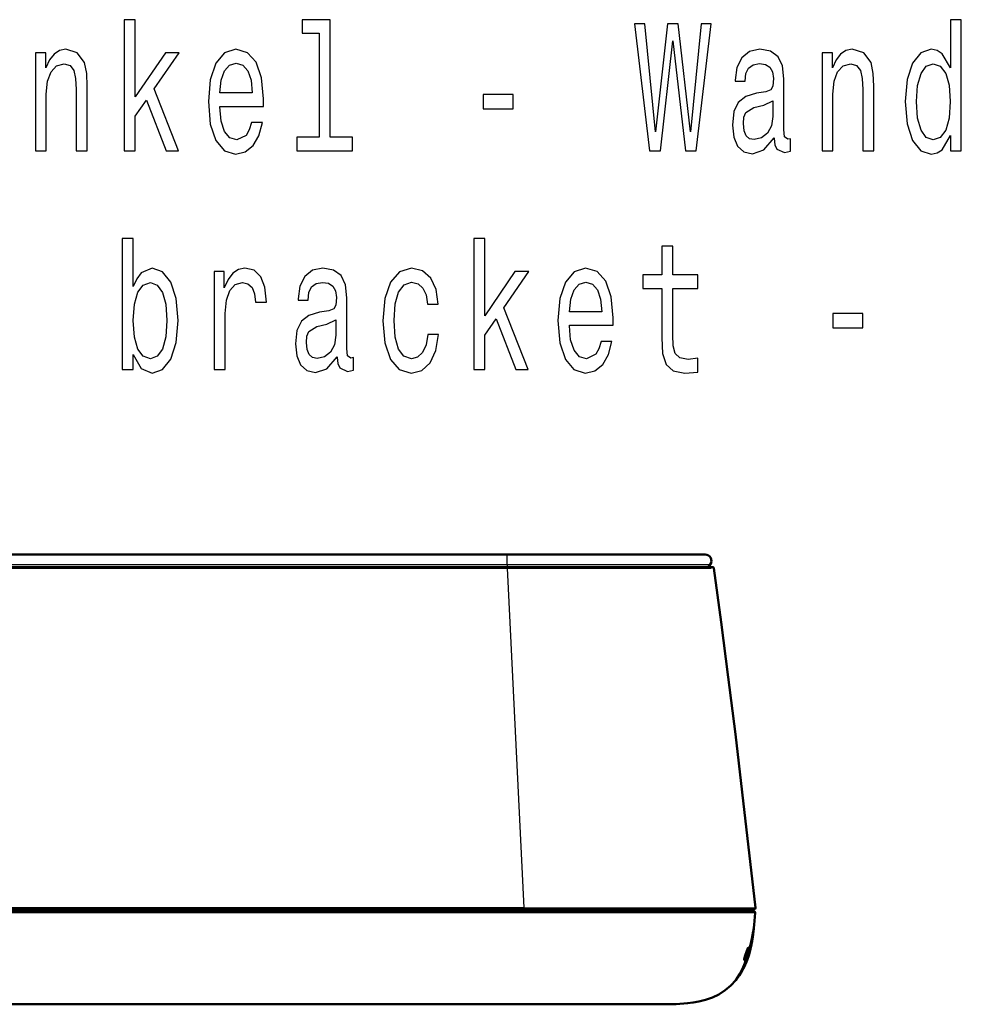
# Model space of a CAD drawing. Extents: x 0 to 841, y 0 to 594.
# Drawn here: x 189 to 263, y 343 to 421 of the extents above; entities that cross this region are included whole.
import ezdxf

# ---------------------------------------------------------------- set-up
doc = ezdxf.new("R2010")
doc.units = 0

msp = doc.modelspace()

# ---------------------------------------------------------------- linework, layer by layer
at = {"color": 7, "lineweight": 50}
for p, q in [((41.265, 378.422), (227.088, 378.422)), ((227.088, 378.422), (242.698, 378.422)), ((242.698, 378.422), (242.706, 378.422)), ((41.29, 377.422), (227.092, 377.422)), ((227.092, 377.422), (243.318, 377.422)), ((243.116, 377.635), (242.966, 377.422)), ((243.318, 377.422), (243.326, 377.422)), ((228.395, 350.427), (184.682, 350.427)), ((228.416, 350.242), (184.683, 350.242)), ((228.4, 350.417), (185.051, 350.417)), ((246.576, 350.427), (228.395, 350.427)), ((228.4, 350.417), (246.378, 350.417)), ((243.091, 350.242), (228.416, 350.242)), ((228.416, 350.134), (228.416, 350.242)), ((244.912, 350.242), (243.093, 350.242)), ((246.563, 350.242), (244.897, 350.242)), ((245.022, 350.417), (245.025, 350.427)), ((245.409, 350.427), (245.408, 350.417)), ((245.609, 350.427), (245.608, 350.417)), ((246.378, 350.417), (246.382, 350.417)), ((246.382, 350.417), (246.391, 350.242)), ((246.567, 350.242), (246.563, 350.242)), ((246.58, 350.427), (246.576, 350.427)), ((246.341, 347.549), (246.312, 347.418)), ((246.367, 347.68), (246.341, 347.549)), ((246.377, 347.734), (246.367, 347.68)), ((246.035, 346.445), (246.183, 346.897)), ((246.054, 346.512), (246.101, 346.648)), ((246.108, 347.349), (246.074, 347.349)), ((246.101, 346.648), (246.153, 346.808)), ((246.15, 346.809), (246.123, 346.811)), ((246.134, 346.809), (246.123, 346.81)), ((246.145, 346.809), (246.123, 346.81)), ((246.145, 346.809), (246.134, 346.809)), ((246.152, 346.809), (246.15, 346.809)), ((246.23, 347.086), (246.19, 347.082)), ((246.234, 347.086), (246.19, 347.082)), ((246.223, 347.086), (246.19, 347.083)), ((246.191, 347.086), (246.223, 347.086)), ((246.23, 347.086), (246.231, 347.085)), ((246.231, 347.086), (246.233, 347.085)), ((246.233, 347.086), (246.234, 347.086)), ((245.833, 346.443), (245.793, 346.442)), ((245.963, 346.269), (245.906, 346.131)), ((246.043, 346.512), (246.034, 346.511)), ((245.099, 344.799), (245.096, 344.797)), ((245.096, 344.797), (245.097, 344.799)), ((184.683, 342.92), (229.174, 342.918)), ((184.683, 342.92), (229.174, 342.918)), ((229.174, 342.918), (229.182, 342.919)), ((229.182, 342.921), (229.175, 342.921)), ((236.105, 342.922), (229.182, 342.921)), ((229.182, 342.919), (229.212, 342.92)), ((238.624, 342.922), (236.123, 342.922))]:
    msp.add_line(p, q, dxfattribs=at)
at = {"color": 7, "lineweight": 25}
for p, q in [((227.088, 377.635), (227.088, 378.422)), ((41.265, 377.635), (227.089, 377.635)), ((41.291, 377.353), (227.092, 377.354)), ((227.089, 377.635), (227.088, 377.422)), ((227.089, 377.635), (243.108, 377.635)), ((227.092, 377.354), (227.092, 377.422)), ((227.092, 377.354), (228.395, 350.534)), ((243.108, 377.635), (242.958, 377.422)), ((243.108, 377.635), (243.116, 377.635)), ((243.392, 377.357), (243.4, 377.357)), ((228.395, 350.534), (184.682, 350.534)), ((228.395, 350.534), (228.395, 350.427)), ((246.679, 350.538), (246.675, 350.538)), ((228.416, 350.134), (184.683, 350.134)), ((228.408, 350.427), (228.408, 350.417)), ((229.142, 350.417), (229.142, 350.427)), ((245.405, 350.427), (245.404, 350.417)), ((246.378, 350.417), (246.387, 350.242)), ((246.667, 350.133), (246.663, 350.133)), ((246.108, 346.875), (246.099, 346.878)), ((246.101, 346.648), (246.152, 346.809))]:
    msp.add_line(p, q, dxfattribs=at)
for points in [[(196.863, 410.293), (197.725, 410.293), (197.725, 413.016), (198.627, 414.298), (200.175, 410.293), (201.145, 410.293), (199.215, 415.177), (201.194, 418.03), (200.106, 418.03), (197.725, 414.543), (197.725, 420.639), (196.863, 420.639)], [(212.257, 419.572), (212.257, 411.359), (210.484, 411.359), (210.484, 410.293), (214.883, 410.293), (214.883, 411.359), (213.12, 411.359), (213.12, 420.639), (210.905, 420.639), (210.905, 419.572)], [(262.066, 411.489), (262.066, 410.293), (262.928, 410.293), (262.928, 420.639), (262.076, 420.639), (262.076, 416.849), (261.419, 417.944), (261.018, 418.203), (260.557, 418.304), (259.724, 418.016), (259.078, 417.209), (258.656, 415.912), (258.509, 414.169), (258.656, 412.425), (259.078, 411.114), (259.724, 410.293), (260.557, 410.019), (261.018, 410.12), (261.429, 410.379)], [(238.313, 410.293), (239.176, 410.293), (240.155, 418.967), (241.165, 410.293), (241.988, 410.293), (243.183, 420.307), (242.399, 420.307), (241.557, 411.791), (240.587, 420.307), (239.734, 420.307), (238.784, 411.791), (237.941, 420.307), (237.138, 420.307)], [(189.847, 410.293), (190.709, 410.293), (190.709, 414.76), (190.798, 415.783), (191.082, 416.532), (191.523, 416.993), (192.11, 417.166), (192.581, 417.022), (192.875, 416.633), (193.022, 415.984), (193.071, 415.12), (193.071, 410.293), (193.933, 410.293), (193.933, 415.379), (193.894, 416.402), (193.717, 417.252), (193.139, 418.03), (192.238, 418.304), (191.738, 418.203), (191.317, 417.93), (190.954, 417.468), (190.67, 416.849), (190.67, 418.03), (189.847, 418.03)], [(204.399, 413.794), (207.848, 413.794), (207.857, 414.385), (207.701, 416.042), (207.27, 417.281), (206.584, 418.03), (205.672, 418.304), (204.781, 418.016), (204.095, 417.209), (203.654, 415.898), (203.497, 414.169), (203.644, 412.396), (204.085, 411.1), (204.761, 410.293), (205.643, 410.019), (206.407, 410.206), (207.034, 410.696), (207.495, 411.474), (207.759, 412.512), (206.907, 412.512), (206.731, 411.935), (206.476, 411.503), (205.751, 411.157), (205.192, 411.316), (204.771, 411.82), (204.497, 412.641), (204.399, 413.751)], [(248.161, 411.301), (248.161, 411.258), (248.21, 410.768), (248.357, 410.422), (248.974, 410.149), (249.455, 410.264), (249.455, 411.244), (249.249, 411.2), (248.974, 411.388), (248.925, 411.964), (248.925, 415.97), (248.808, 416.993), (248.465, 417.713), (247.867, 418.146), (247.025, 418.304), (246.202, 418.131), (245.594, 417.641), (245.212, 416.878), (245.085, 415.869), (245.085, 415.783), (245.859, 415.783), (245.927, 416.388), (246.143, 416.82), (246.495, 417.079), (246.995, 417.18), (247.475, 417.108), (247.818, 416.892), (248.024, 416.517), (248.093, 415.999), (248.053, 415.394), (247.897, 415.091), (247.505, 414.947), (246.77, 414.832), (245.927, 414.572), (245.329, 414.111), (244.977, 413.391), (244.869, 412.324), (244.967, 411.373), (245.271, 410.667), (245.761, 410.221), (246.437, 410.062), (247.348, 410.365)], [(251.934, 410.293), (252.796, 410.293), (252.796, 414.76), (252.885, 415.783), (253.169, 416.532), (253.61, 416.993), (254.198, 417.166), (254.668, 417.022), (254.962, 416.633), (255.109, 415.984), (255.158, 415.12), (255.158, 410.293), (256.02, 410.293), (256.02, 415.379), (255.981, 416.402), (255.804, 417.252), (255.226, 418.03), (254.325, 418.304), (253.825, 418.203), (253.404, 417.93), (253.041, 417.468), (252.757, 416.849), (252.757, 418.03), (251.934, 418.03)], [(204.399, 414.86), (204.506, 415.855), (204.771, 416.59), (205.173, 417.036), (205.702, 417.195), (206.221, 417.036), (206.623, 416.59), (206.868, 415.855), (206.956, 414.86)], [(260.704, 417.166), (261.272, 416.964), (261.704, 416.402), (261.958, 415.466), (262.056, 414.169), (261.958, 412.858), (261.704, 411.921), (261.272, 411.345), (260.704, 411.157), (260.165, 411.345), (259.754, 411.921), (259.479, 412.872), (259.391, 414.169), (259.479, 415.451), (259.754, 416.388), (260.165, 416.964)], [(225.183, 413.592), (227.554, 413.592), (227.554, 414.731), (225.183, 414.731)], [(248.063, 413.002), (247.946, 412.252), (247.632, 411.676), (247.162, 411.301), (246.584, 411.172), (246.211, 411.244), (245.947, 411.474), (245.78, 411.878), (245.731, 412.44), (245.77, 412.944), (245.927, 413.304), (246.554, 413.708), (247.348, 413.881), (248.063, 414.226)], [(197.559, 394.212), (198.196, 393.103), (199.068, 392.742), (199.891, 393.016), (200.547, 393.837), (200.959, 395.149), (201.116, 396.892), (200.959, 398.636), (200.538, 399.932), (199.891, 400.739), (199.068, 401.028), (198.206, 400.653), (197.853, 400.192), (197.559, 399.572), (197.559, 403.362), (196.697, 403.362), (196.697, 393.016), (197.559, 393.016)], [(224.457, 393.016), (225.32, 393.016), (225.32, 395.739), (226.221, 397.022), (227.769, 393.016), (228.739, 393.016), (226.809, 397.901), (228.788, 400.754), (227.701, 400.754), (225.32, 397.267), (225.32, 403.362), (224.457, 403.362)], [(239.293, 399.414), (239.293, 395.538), (239.352, 394.284), (239.626, 393.42), (240.175, 392.915), (241.106, 392.742), (242.125, 392.814), (242.125, 393.909), (241.38, 393.823), (240.704, 393.938), (240.342, 394.298), (240.185, 394.904), (240.155, 395.754), (240.155, 399.414), (242.125, 399.414), (242.125, 400.494), (240.155, 400.494), (240.155, 402.757), (239.293, 402.757), (239.293, 400.494), (237.804, 400.494), (237.804, 399.414)], [(203.968, 393.016), (204.83, 393.016), (204.83, 397.44), (204.918, 398.506), (205.183, 399.27), (205.614, 399.731), (206.192, 399.889), (206.623, 399.788), (206.946, 399.5), (207.142, 399.01), (207.211, 398.347), (208.083, 398.347), (207.965, 399.515), (207.642, 400.35), (207.103, 400.855), (206.368, 401.028), (205.868, 400.912), (205.437, 400.624), (205.055, 400.134), (204.751, 399.471), (204.751, 400.754), (203.968, 400.754)], [(213.668, 394.025), (213.668, 393.981), (213.717, 393.492), (213.864, 393.146), (214.482, 392.872), (214.962, 392.987), (214.962, 393.967), (214.756, 393.924), (214.482, 394.111), (214.433, 394.688), (214.433, 398.693), (214.315, 399.716), (213.972, 400.437), (213.374, 400.869), (212.532, 401.028), (211.709, 400.855), (211.101, 400.365), (210.719, 399.601), (210.592, 398.592), (210.592, 398.506), (211.366, 398.506), (211.434, 399.111), (211.65, 399.543), (212.003, 399.803), (212.502, 399.904), (212.983, 399.832), (213.325, 399.615), (213.531, 399.241), (213.6, 398.722), (213.561, 398.117), (213.404, 397.814), (213.012, 397.67), (212.277, 397.555), (211.434, 397.296), (210.837, 396.835), (210.484, 396.114), (210.376, 395.048), (210.474, 394.097), (210.778, 393.391), (211.268, 392.944), (211.944, 392.785), (212.855, 393.088)], [(220.792, 398.189), (221.645, 398.189), (221.468, 399.342), (221.047, 400.249), (220.391, 400.811), (219.538, 401.028), (218.598, 400.739), (217.882, 399.932), (217.432, 398.621), (217.275, 396.863), (217.422, 395.12), (217.863, 393.823), (218.558, 393.016), (219.509, 392.742), (220.351, 392.958), (221.008, 393.564), (221.459, 394.515), (221.655, 395.783), (220.832, 395.783), (220.685, 394.976), (220.41, 394.371), (220.018, 393.996), (219.538, 393.881), (218.94, 394.068), (218.509, 394.644), (218.245, 395.581), (218.157, 396.907), (218.245, 398.203), (218.519, 399.14), (218.96, 399.716), (219.538, 399.918), (220.048, 399.788), (220.43, 399.457), (220.685, 398.909)], [(231.993, 396.517), (235.442, 396.517), (235.452, 397.108), (235.295, 398.765), (234.864, 400.005), (234.178, 400.754), (233.267, 401.028), (232.375, 400.739), (231.689, 399.932), (231.248, 398.621), (231.091, 396.892), (231.238, 395.12), (231.679, 393.823), (232.355, 393.016), (233.237, 392.742), (234.002, 392.93), (234.629, 393.42), (235.089, 394.198), (235.354, 395.235), (234.501, 395.235), (234.325, 394.659), (234.07, 394.226), (233.345, 393.881), (232.787, 394.039), (232.365, 394.543), (232.091, 395.365), (231.993, 396.474)], [(200.234, 396.892), (200.136, 395.595), (199.871, 394.644), (199.45, 394.068), (198.921, 393.881), (198.343, 394.068), (197.921, 394.644), (197.657, 395.581), (197.569, 396.892), (197.657, 398.189), (197.921, 399.126), (198.343, 399.688), (198.921, 399.889), (199.45, 399.688), (199.871, 399.111), (200.136, 398.175)], [(231.993, 397.584), (232.101, 398.578), (232.365, 399.313), (232.767, 399.76), (233.296, 399.918), (233.815, 399.76), (234.217, 399.313), (234.462, 398.578), (234.55, 397.584)], [(252.777, 396.316), (255.148, 396.316), (255.148, 397.454), (252.777, 397.454)], [(213.57, 395.725), (213.453, 394.976), (213.139, 394.399), (212.669, 394.025), (212.091, 393.895), (211.719, 393.967), (211.454, 394.198), (211.287, 394.601), (211.238, 395.163), (211.278, 395.667), (211.434, 396.028), (212.061, 396.431), (212.855, 396.604), (213.57, 396.95)]]:
    msp.add_lwpolyline(points, close=True, dxfattribs=at)
for points in [[(243.392, 377.357), (243.968, 373.075), (244.529, 368.742), (245.091, 364.231), (245.638, 359.669), (246.675, 350.538)], [(246.663, 350.133), (235.101, 350.129), (228.416, 350.134)], [(246.523, 348.704), (246.535, 348.83), (246.535, 348.833), (246.534, 348.834), (246.534, 348.833), (246.531, 348.825), (246.514, 348.731), (246.381, 347.989), (246.181, 347.132), (246.108, 346.875)], [(245.997, 346.763), (245.794, 346.17), (245.566, 345.641), (245.342, 345.222), (245.116, 344.865)], [(246.108, 346.875), (245.958, 346.42), (245.791, 345.994), (245.619, 345.627), (245.462, 345.339), (245.245, 344.997), (245.177, 344.898), (245.175, 344.894), (245.174, 344.894), (245.175, 344.894), (245.181, 344.9), (245.279, 345.024)]]:
    msp.add_lwpolyline(points, dxfattribs=at)
at = {"color": 7, "lineweight": 50}
for points in [[(246.679, 350.538), (245.644, 359.669), (245.097, 364.231), (244.536, 368.742), (243.975, 373.075), (243.4, 377.357)], [(246.385, 347.757), (246.464, 348.231), (246.58, 349.183), (246.667, 350.133)], [(245.097, 344.799), (245.122, 344.835), (245.26, 345.029), (245.439, 345.312), (245.634, 345.673), (245.87, 346.211), (246.088, 346.843), (246.209, 347.274), (246.393, 348.096), (246.493, 348.657), (246.546, 348.97), (246.551, 348.994), (246.552, 348.997)], [(246.543, 348.877), (246.473, 348.294), (246.41, 347.894), (246.252, 347.153), (246.145, 346.774), (246.017, 346.4), (245.815, 345.921), (245.587, 345.489), (245.406, 345.202), (245.196, 344.915)], [(246.176, 346.876), (246.358, 347.617), (246.482, 348.363), (246.495, 348.464)], [(246.523, 348.704), (246.535, 348.83), (246.529, 348.872)], [(245.409, 345.207), (245.611, 345.531), (245.81, 345.909), (246.009, 346.378), (246.176, 346.876)], [(245.806, 346.397), (245.8, 346.4), (245.796, 346.406), (245.793, 346.42), (245.795, 346.469), (245.845, 346.695), (245.988, 347.147), (246.08, 347.359), (246.098, 347.385), (246.106, 347.393), (246.112, 347.396), (246.115, 347.397)], [(245.833, 346.443), (245.829, 346.444), (245.826, 346.447), (245.823, 346.455), (245.821, 346.482), (245.856, 346.671), (245.919, 346.897)], [(246.04, 346.897), (245.924, 346.579), (245.861, 346.466), (245.841, 346.445), (245.833, 346.443)], [(245.919, 346.897), (246.004, 347.151), (246.067, 347.296), (246.097, 347.343), (246.105, 347.348), (246.108, 347.349)], [(246.108, 347.349), (246.112, 347.347), (246.114, 347.345), (246.118, 347.339), (246.121, 347.321), (246.119, 347.261), (246.06, 346.965), (246.04, 346.897)], [(246.115, 347.397), (246.119, 347.396), (246.122, 347.394), (246.126, 347.387), (246.129, 347.369), (246.129, 347.312), (246.081, 347.05)], [(238.624, 342.922), (239.529, 342.923), (240.433, 342.939), (241.328, 342.997), (241.767, 343.052), (242.2, 343.13), (242.749, 343.271), (243.279, 343.461), (243.781, 343.704), (244.278, 344.022), (244.73, 344.399), (245.13, 344.829), (245.434, 345.242), (245.696, 345.684), (245.917, 346.148)], [(245.902, 346.534), (245.865, 346.465), (245.823, 346.406), (245.812, 346.398), (245.806, 346.397)], [(245.15, 344.873), (245.195, 344.917), (245.278, 345.024)]]:
    msp.add_lwpolyline(points, dxfattribs=at)
at = {"color": 7, "lineweight": 25}
for centre, radius, start, end in [((242.698, 377.922), 0.5, 325.00015, 89.99668), ((222.142, 56040.668), 55663.315, 270.0050928, 270.0216697), ((243.318, 377.347), 0.075, 7.8014, 89.99847), ((225.906, 50199.656), 49849.122, 270.0028593, 270.023869), ((246.576, 350.527), 0.1, 270.00052, 6.25016), ((246.563, 350.142), 0.1, 355.0691, 89.99952), ((177.778, 355.92), 69.128, 354.48643, 355.19796), ((216.428, 352.234), 30.301, 353.64027, 354.40302), ((232.339, 350.335), 14.278, 349.50601, 353.43911), ((234.308, 350.029), 12.287, 352.68092, 353.80687), ((237.931, 349.288), 8.587, 345.14306, 347.42581), ((241.476, 347.871), 4.751, 323.17868, 325.89174)]:
    msp.add_arc(centre, radius, start, end, dxfattribs=at)
at = {"color": 7, "lineweight": 50}
for centre, radius, start, end in [((242.706, 377.922), 0.5, 325, 90), ((243.326, 377.347), 0.075, 7.7954, 90), ((246.58, 350.527), 0.1, 270, 6.24135), ((246.567, 350.142), 0.1, 355.05506, 90), ((245.502, 349.021), 1.051, 352.13234, 358.6786), ((234.277, 350.033), 12.318, 352.6798, 353.80705), ((238.857, 348.931), 7.594, 345.93757, 349.51809), ((238.422, 349.077), 8.055, 345.73092, 350.40743), ((237.858, 349.365), 8.674, 344.80727, 349.16807), ((238.155, 349.271), 8.366, 344.85461, 347.2005), ((238.166, 349.447), 8.376, 346.90252, 348.19895), ((240.328, 348.379), 6.003, 338.0057, 347.56216), ((240.242, 348.635), 6.183, 336.10437, 341.78671), ((240.037, 348.598), 6.366, 337.19429, 342.67669), ((239.248, 348.923), 7.224, 338.54152, 345.18699), ((240.107, 348.499), 6.259, 341.49664, 344.33602), ((239.942, 348.781), 6.509, 339.60087, 342.36156), ((238.993, 348.962), 7.481, 343.97802, 345.56824), ((241.476, 347.871), 4.75, 323.17355, 325.89276), ((243.44, 346.28), 2.224, 318.25099, 322.1532), ((231.75, 7975.679), 7632.759, 269.9807227, 270.0328302)]:
    msp.add_arc(centre, radius, start, end, dxfattribs=at)

doc.saveas('drawing.dxf')
